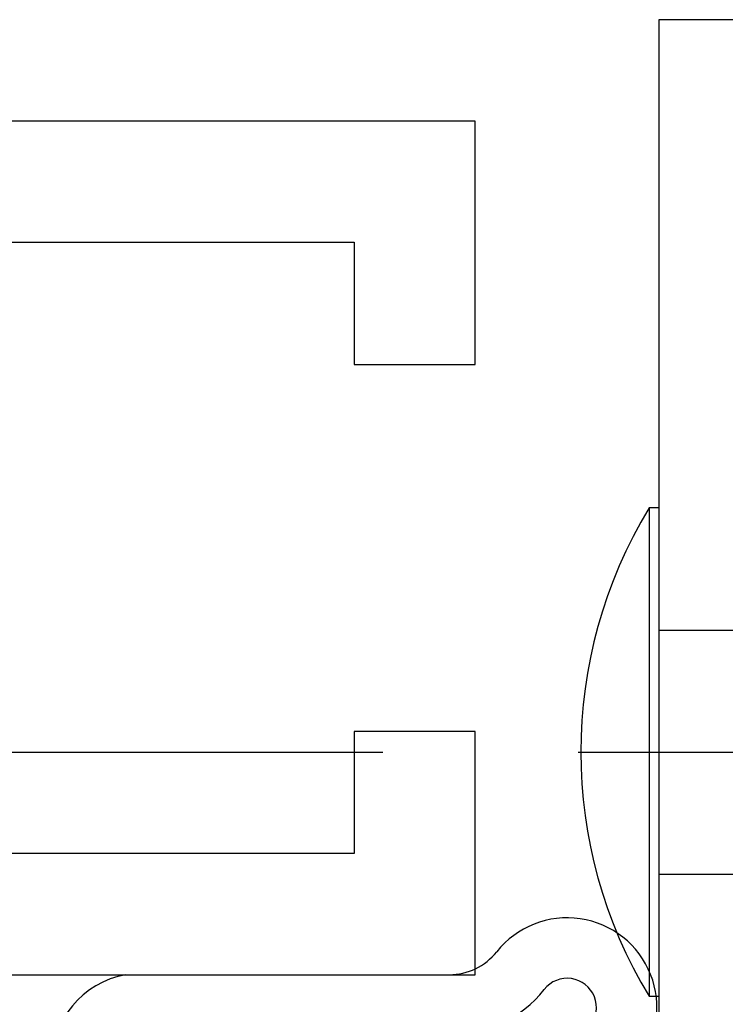
# Model space of a CAD drawing. Extents: x -31 to 136, y 9 to 61.
# Drawn here: x -10 to -9, y 13 to 13 of the extents above; entities that cross this region are included whole.
import ezdxf

# ---------------------------------------------------------------- set-up
doc = ezdxf.new("R2010")
doc.units = 0
doc.header["$LTSCALE"] = 0.3
doc.header["$MEASUREMENT"] = 0
doc.linetypes.add('CENTER2', pattern=[1.125, 0.75, -0.125, 0.125, -0.125])
doc.layers.get('0').update_dxf_attribs({"linetype": 'CONTINUOUS'})
for name, color, linetype in [('Bulbs_Seals', 7, 'CONTINUOUS'), ('E650082$0$EXT_SASH', 6, 'CONTINUOUS'), ('e680086$0$EXT_BEAD', 1, 'CONTINUOUS'), ('HARD_OBJECT', 13, 'CONTINUOUS'), ('PART_OBJECT', 52, 'CONTINUOUS')]:
    doc.layers.add(name, color=color, linetype=linetype)

# ---------------------------------------------------------------- blocks, each defined once
blk = doc.blocks.new('Guardian_Bulb_V')
at = {"layer": 'Bulbs_Seals'}
for p, q in [((0.08999199999999519, -0.07447866699997796), (0.08999199999999519, 0.02802133300001941)), ((0.1810039999999944, 0.02802133300001941), (0.1810039999999944, -0.137651669393982)), ((0.120991999999994, -0.1510984480416298), (0.120991999999994, 0.02447046403548647)), ((0.1500039999999956, 0.02447046403551667), (0.1500039999999956, -0.137651669393982)), ((0.008202053484623661, -0.01137905564941555), (0.0382020534846248, -0.01137905564940844)), ((0.008202053484623661, -0.2005782783505463), (0.008202053484623661, -0.01137905564941555)), ((0.0382020534846248, -0.01137905564940844), (0.0382020534846248, -0.07447866699997796)), ((0.0382020534846248, -0.07447866699997796), (0.08999199999999519, -0.07447866699997796)), ((0.08999199999999519, -0.1374786669999768), (0.0382020534846248, -0.1374786669999768)), ((0.0382020534846248, -0.1374786669999768), (0.0382020534846248, -0.2005782783505463)), ((0.08999199999999519, -0.1532103279479529), (0.08999199999999519, -0.1374786669999768)), ((0.0382020534846248, -0.2005782783505463), (0.008202053484623661, -0.2005782783505463))]:
    blk.add_line(p, q, dxfattribs=at)
for centre, radius, start, end in [((0.1354979999999983, 0.01977401673686785), 0.04624731626315987, 10.27254285453983, 169.7274571454609), ((0.1354979999999983, 0.01977401673686785), 0.01524731626315987, 17.93982427099845, 162.0601757291177), ((0.2120040000000003, -0.137651669393982), 0.062, 180, 231.6047134311985), ((0.2120040000000003, -0.137651669393982), 0.031, 180, 231.6047134311985), ((0.2120040000000003, -0.137651669393982), 0.092, 188.4044949087593, 231.6047134311985), ((0.2120040000000003, -0.137651669393982), 0.123, 187.2669920063489, 231.6047134311985), ((0.1641805853060347, -0.1979999999999986), 0.046, 231.6047134311927, 51.60471343119847), ((0.1641805853060347, -0.1979999999999986), 0.015, 231.6047134311927, 51.60471343119847)]:
    blk.add_arc(centre, radius, start, end, dxfattribs=at)
blk = doc.blocks.new('e680086')
at = {"layer": 'e680086$0$EXT_BEAD'}
for p, q in [((-2.664535259100376e-15, 0.3965829013200051), (-0.580028097465604, 0.3965829013200051)), ((-4.440892098500626e-16, 0), (-2.664535259100376e-15, 0.3965829013200051))]:
    blk.add_line(p, q, dxfattribs=at)
blk = doc.blocks.new('b680086')
blk.add_blockref('e680086', (0, 0))
blk = doc.blocks.new('A$C4EC9053D')
at = {"rotation": 270}
blk.add_blockref('b680086', (0, 0), dxfattribs=at)
blk = doc.blocks.new('E650082')
at = {"layer": 'E650082$0$EXT_SASH'}
for p, q in [((0, 1.281), (0, 0)), ((0.4370000000000001, 0), (0.4370000000000001, 0.4859999999999998)), ((0.06200000000000006, 0.06200000000000006), (0.06200000000000006, 0.4370000000000001)), ((0.375, 0.4370000000000001), (0.375, 0.06200000000000006)), ((0.1245000000000001, 0.06200000000000006), (0.06200000000000006, 0.06200000000000006)), ((0.1245000000000001, 0), (0.1245000000000001, 0.06200000000000006)), ((0.375, 0.06200000000000006), (0.3125, 0.06200000000000006)), ((0.3125, 0.06200000000000006), (0.3125, 0)), ((0, 0), (0.1245000000000001, 0)), ((0.3125, 0), (0.4370000000000001, 0))]:
    blk.add_line(p, q, dxfattribs=at)
blk = doc.blocks.new('B650082')
blk.add_blockref('E650082', (0, 0))
blk = doc.blocks.new('65___G04')
blk.add_blockref('B650082', (0, 0))
blk = doc.blocks.new('*U50')
at = {"layer": 'HARD_OBJECT'}
for p, q in [((-7.653789711389856e-18, -0.125), (7.653789711389856e-18, 0.125)), ((0.005, 0.125), (0, 0.125)), ((0.004999999999999983, -0.125), (0.004999999999999999, 0.125)), ((-0.1709999999999875, 0.0625), (-0.1709999999999875, -0.0625)), ((-0.1069999999999875, -0.0625), (-0.1069999999999875, 0.0625)), ((0, 0.0625), (-0.1069999999999875, 0.0625)), ((-0.1869999999999875, 0.04649999999999999), (-0.1869999999999875, -0.04649999999999999)), ((0, -0.0625), (-0.1069999999999875, -0.0625)), ((0, -0.125), (0.005000000000000004, -0.125))]:
    blk.add_line(p, q, dxfattribs=at)
for centre, radius, start, end in [((-0.2007142857142857, 0), 0.2407142857142857, 328.7155070855825, 31.28449291441746), ((-0.1389999999999875, 0.0625), 0.03200000000000003, 0, 180), ((-0.1709999999999875, 0.04649999999999999), 0.016, 90, 180), ((-0.1709999999999875, -0.04649999999999999), 0.016, 180, 269.9999999999999), ((-0.1389999999999875, -0.0625), 0.032, 180, 0)]:
    blk.add_arc(centre, radius, start, end, dxfattribs=at)

msp = doc.modelspace()

# ---------------------------------------------------------------- linework, layer by layer
at = {"layer": 'PART_OBJECT', "linetype": 'CENTER2'}
msp.add_line((-9.836481074360709, 13.01061679311878, 1.8260083563), (-9.064825998608914, 13.01061679311878, 1.8260083563), dxfattribs=at)

# ---------------------------------------------------------------- block references
at = {"color": 6, "rotation": 180}
msp.add_blockref('A$C4EC9053D', (-9.073478267264512, 13.38561679311877), dxfattribs=at)
at = {"rotation": 90}
msp.add_blockref('65___G04', (-9.564052445843053, 12.89665078264998), dxfattribs=at)
at = {"extrusion": (0, 0, -1), "xscale": -1, "zscale": -1, "rotation": 180}
msp.add_blockref('*U50', (9.470061168584497, 13.01061679311875, 0.9760000000000002), dxfattribs=at)
at = {"layer": 'Bulbs_Seals', "rotation": 90}
msp.add_blockref('Guardian_Bulb_V', (-9.715052445843064, 12.71564678264999), dxfattribs=at)

doc.saveas('drawing.dxf')
